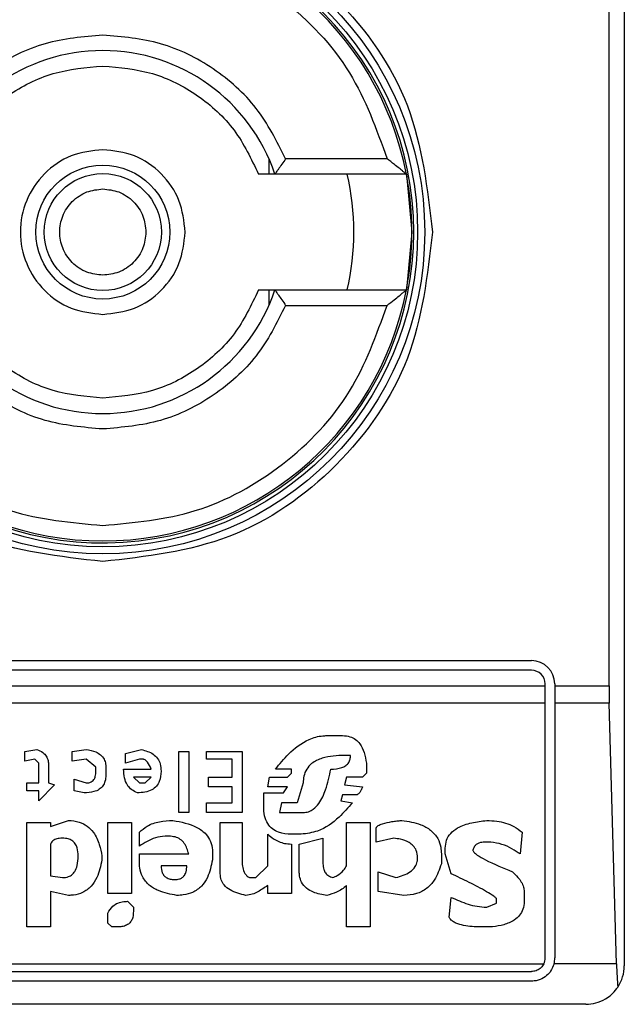
# Model space of a CAD drawing. Units: inches. Extents: x 0.4 to 10.6, y 0.4 to 8.1.
# Drawn here: x 8 to 8.1, y 4.5 to 4.6 of the extents above; entities that cross this region are included whole.
import ezdxf

# ---------------------------------------------------------------- set-up
doc = ezdxf.new("R2010")
doc.units = ezdxf.units.IN
doc.header["$MEASUREMENT"] = 0

msp = doc.modelspace()

# ---------------------------------------------------------------- linework, layer by layer
at = {"color": 7, "linetype": 'Continuous', "lineweight": 25}
for p, q in [((8.060803437247792, 4.589000900636602), (8.060803437247792, 4.539132134232402)), ((8.060286771912002, 4.54864656992794), (8.060286771912002, 4.579486464941064)), ((8.048729946434143, 4.566556499844084), (8.048729946434511, 4.566035021371499)), ((8.052743946902646, 4.566559955754713), (8.049298009197921, 4.566559955754713)), ((8.053399391082912, 4.56603502137151), (8.048932323717608, 4.56603502137151)), ((8.05339939108342, 4.56603502137151), (8.053585589478763, 4.564066517434503)), ((8.053585589478763, 4.564066517434503), (8.05339939108342, 4.562098013497494)), ((8.048729946435085, 4.562098013497489), (8.048729946434143, 4.561576535024921)), ((8.048932323717608, 4.562098013497494), (8.05339939108375, 4.562098013497494)), ((8.049298009199234, 4.561573079114293), (8.052743946902646, 4.561573079114293)), ((8.028519972680861, 4.549499588300644), (8.057653830948578, 4.549499588300644)), ((8.057653830948578, 4.549171504311142), (8.028519972680861, 4.549171504311142)), ((8.028060655096215, 4.54864656992794), (8.058113148533224, 4.54864656992794)), ((8.058113148533224, 4.54864656992794), (8.05811314853388, 4.548712186726497)), ((8.058113148532568, 4.54805419096227), (8.058113148533224, 4.54864656992794)), ((8.058441232523382, 4.548712186725841), (8.058441232522725, 4.54864656992794)), ((8.058441232522725, 4.54864656992794), (8.060286771912002, 4.54864656992794)), ((8.058441232522725, 4.54864656992794), (8.05844123252207, 4.54805419096227)), ((8.058113148532568, 4.54805419096227), (8.028060655096873, 4.54805419096227)), ((8.058113148533552, 4.53939460142466), (8.058113148532568, 4.54805419096227)), ((8.060294754959685, 4.548054190962228), (8.05844123252207, 4.54805419096227)), ((8.05844123252207, 4.54805419096227), (8.058441232523053, 4.539394601424004)), ((8.060539309885348, 4.53919592324565), (8.060294754959685, 4.548054190962228)), ((8.050698974103433, 4.546951929391836), (8.051235347397004, 4.546951929392172)), ((8.040440839608701, 4.546415556272042), (8.040843117959067, 4.546482602933578)), ((8.04044083960901, 4.546080323194871), (8.040440839608701, 4.546415556272042)), ((8.04204995856538, 4.546415556272197), (8.042519281598654, 4.546482603358988)), ((8.042049958565048, 4.546080323194871), (8.04204995856538, 4.546415556272197)), ((8.043860217619356, 4.546348509725773), (8.044396589988045, 4.546482602933962)), ((8.043860217619182, 4.54601327653284), (8.043860217619356, 4.546348509725773)), ((8.045670476675612, 4.546415556272255), (8.046005709868526, 4.546415556272255)), ((8.045670476675612, 4.544337110569004), (8.045670476675612, 4.546415556272255)), ((8.046005709868526, 4.546415556272255), (8.046005709868526, 4.544337110569004)), ((8.046609129245166, 4.546415556272255), (8.047815968924956, 4.546415556272255)), ((8.046609129245166, 4.546147369740845), (8.046609129245166, 4.546415556272255)), ((8.047815968924956, 4.546415556272255), (8.047815968924956, 4.544337110569004)), ((8.051503533580515, 4.546281465909366), (8.051302393943327, 4.54628146306426)), ((8.040776072803043, 4.546147369741002), (8.04044083960901, 4.546080323194871)), ((8.040910164968109, 4.546013276532533), (8.040776072803043, 4.546147369741002)), ((8.040910164968263, 4.545342810147678), (8.040910164968109, 4.546013276532533)), ((8.041245398159864, 4.545946229871419), (8.041245398160063, 4.545342810148274)), ((8.042519284848973, 4.546147369741028), (8.042049958565048, 4.546080323194871)), ((8.042854518041633, 4.545879183209788), (8.042519284848973, 4.546147369741028)), ((8.042854518041754, 4.545745090002026), (8.042854518041633, 4.545879183209788)), ((8.043189751234667, 4.54587918321009), (8.043189751234667, 4.545610996794021)), ((8.04432954390515, 4.546147369741272), (8.043860217619182, 4.54601327653284)), ((8.044463636997545, 4.546147369740845), (8.04432954390515, 4.546147369741272)), ((8.04748073573073, 4.546147369740845), (8.046609129245166, 4.546147369740845)), ((8.04748073573073, 4.545543950017714), (8.04748073573073, 4.546147369740845)), ((8.05203990687443, 4.54601327653284), (8.052039906874741, 4.54567804334081)), ((8.043793170611307, 4.545812136664057), (8.04473182427694, 4.54581213397776)), ((8.044128403803095, 4.545543950017634), (8.044329543905107, 4.54534281014821)), ((8.044731823179877, 4.545543950017775), (8.044128403803095, 4.545543950017634)), ((8.044530684004776, 4.54534281014795), (8.044731823179877, 4.545543950017775)), ((8.046676176254353, 4.545543950017714), (8.04748073573073, 4.545543950017714)), ((8.046676176254024, 4.545208716823546), (8.046676176254353, 4.545543950017714)), ((8.048687575410536, 4.545208716823543), (8.048754621491835, 4.545543950017724)), ((8.048754621491835, 4.545543950017724), (8.04935804179497, 4.545543950017777)), ((8.04949213488821, 4.545812136664057), (8.048955759803604, 4.545812134269342)), ((8.04935804179497, 4.545543950017777), (8.049492134887606, 4.545678043340411)), ((8.049492134887606, 4.545678043340411), (8.04949213488821, 4.545812136664057)), ((8.051369440489164, 4.545543950017738), (8.051302393943345, 4.545275763601266)), ((8.051905813781778, 4.545543950017847), (8.051369440489164, 4.545543950017738)), ((8.052039906874741, 4.54567804334081), (8.051905813781778, 4.545543950017847)), ((8.040507884766162, 4.545342810148333), (8.040910164968263, 4.545342810147678)), ((8.040507884766162, 4.545074623731667), (8.040507884766162, 4.545342810148333)), ((8.041446539188962, 4.545275763601344), (8.040910164968263, 4.544739390539947)), ((8.041245398160063, 4.545342810148274), (8.041446539188962, 4.545275763601344)), ((8.042117005572111, 4.545476903471468), (8.042519284848833, 4.545342810148377)), ((8.042117005572265, 4.545074623731667), (8.042117005572111, 4.545476903471468)), ((8.044329543905107, 4.54534281014821), (8.044530684004776, 4.54534281014795)), ((8.04748073573073, 4.545208716823546), (8.046676176254024, 4.545208716823546)), ((8.04748073573073, 4.54467234376179), (8.04748073573073, 4.545208716823546)), ((8.0493580417952, 4.545208716823436), (8.048687575410536, 4.545208716823543)), ((8.049223947777778, 4.545007576955356), (8.0493580417952, 4.545208716823436)), ((8.049894414162427, 4.545342810147549), (8.049693274987588, 4.544672343761382)), ((8.051302393943345, 4.545275763601266), (8.051905813781872, 4.545208716823911)), ((8.040910164968263, 4.545074623731667), (8.040507884766162, 4.545074623731667)), ((8.040910164968263, 4.544739390539947), (8.040910164968263, 4.545074623731667)), ((8.042452237839603, 4.545007576955107), (8.042117005572265, 4.545074623731667)), ((8.048553481392148, 4.54500757695536), (8.049223947777778, 4.545007576955356)), ((8.048553481392148, 4.54453825043904), (8.048553481392148, 4.54500757695536)), ((8.051235347396787, 4.544940530408476), (8.051168300851508, 4.544739390539563)), ((8.051704673682174, 4.544940530408917), (8.051235347396787, 4.544940530408476)), ((8.046609129245166, 4.54467234376179), (8.04748073573073, 4.54467234376179)), ((8.046609129245166, 4.544337110569004), (8.046609129245166, 4.54467234376179)), ((8.049156901695104, 4.544672343762362), (8.049089854685809, 4.544337110568159)), ((8.049693274987948, 4.544672343762587), (8.049156901693985, 4.544672343762587)), ((8.051168300851508, 4.544739390539563), (8.051570580589019, 4.544672343761796)), ((8.046005709868526, 4.544337110569004), (8.045670476675612, 4.544337110569004)), ((8.047815968924956, 4.544337110569004), (8.046609129245166, 4.544337110569004)), ((8.049089854684798, 4.544337110569673), (8.049894414163802, 4.544337110569673)), ((8.040507884766162, 4.544001877376627), (8.04131244516905, 4.544001877377283)), ((8.040507884766162, 4.54044840581164), (8.040507884766162, 4.544001877376627)), ((8.041312445169316, 4.543867784284606), (8.041915864545702, 4.544068924153604)), ((8.04131244516905, 4.544001877377283), (8.041312445169316, 4.543867784284606)), ((8.043256797316033, 4.544001877376627), (8.044061357721544, 4.544001877376627)), ((8.043256797316689, 4.541588198481192), (8.043256797316033, 4.544001877376627)), ((8.044061357721544, 4.544001877376627), (8.044061357721544, 4.541588198481596)), ((8.04707845552863, 4.544001877376627), (8.047815968924628, 4.544001877377283)), ((8.04707845552863, 4.542258664868199), (8.04707845552863, 4.544001877376627)), ((8.047815968924628, 4.544001877377283), (8.04781596892397, 4.542727991614607)), ((8.05136944048926, 4.544001877376627), (8.052173999965637, 4.544001877376627)), ((8.05136944048926, 4.542526851513827), (8.05136944048926, 4.544001877376627)), ((8.052173999965637, 4.544001877376627), (8.052173999965637, 4.540448405810984)), ((8.044329543904615, 4.543197317898989), (8.044329543904185, 4.543666644184092)), ((8.045335243481386, 4.543532551091963), (8.045201150391229, 4.543532551091973)), ((8.04868757541052, 4.542526851513827), (8.048687573103912, 4.543599599676037)), ((8.049827368081123, 4.543599597638405), (8.049492134887293, 4.54359959763816)), ((8.052375140066689, 4.543331410990868), (8.052375140066689, 4.543800737507486)), ((8.057336591065463, 4.54366664418383), (8.05726954446173, 4.542929131252092)), ((8.041312445169163, 4.543264364444472), (8.04131244516905, 4.542191618321641)), ((8.049492134887554, 4.543264364444238), (8.04949213488821, 4.541588198481596)), ((8.049760321070622, 4.543264364444259), (8.05056488101219, 4.543465504546671)), ((8.049760321070625, 4.542325711413389), (8.049760321070622, 4.543264364444259)), ((8.05056488101219, 4.543465504546671), (8.050564881011827, 4.542593898059732)), ((8.052978559906594, 4.543465504546477), (8.052375140066689, 4.543331410990868)), ((8.056263844940704, 4.543331410990868), (8.056062704956451, 4.543331410990977)), ((8.043055658142805, 4.542862084706613), (8.043055658568651, 4.542727994437255)), ((8.04432954390527, 4.542929131252049), (8.046005709868552, 4.542929131252709)), ((8.044329543904615, 4.542660944605706), (8.04432954390527, 4.542929131252049)), ((8.046810269344903, 4.542996177798964), (8.046810269797199, 4.542727994714265)), ((8.054587679092934, 4.542929131252706), (8.054587679092549, 4.542593898059173)), ((8.05472177218575, 4.542929131252138), (8.054721772185125, 4.543130271352597)), ((8.054922912285814, 4.542258664866877), (8.05472177218575, 4.542929131252138)), ((8.045938662858683, 4.542526851514483), (8.045067056372385, 4.542526854359772)), ((8.048285295208784, 4.542124571775958), (8.04868757541052, 4.542526851513827)), ((8.04131244516906, 4.542191618321701), (8.041714725372435, 4.542124571775603)), ((8.052442186613892, 4.542325711413266), (8.05304560645268, 4.542124571775673)), ((8.052442186613236, 4.541655245026767), (8.052442186613892, 4.542325711413266)), ((8.048084155107372, 4.542124571775664), (8.048285295208784, 4.542124571775958)), ((8.04868757541052, 4.541588198480939), (8.048687577933649, 4.541856386960398)), ((8.05136944048926, 4.54044840581164), (8.051369440488973, 4.541856385128461)), ((8.04131244516912, 4.541655245027002), (8.04131244516905, 4.540448405810984)), ((8.041915864545686, 4.541521151935134), (8.04131244516912, 4.541655245027002)), ((8.044061357721544, 4.541588198481596), (8.043256797316689, 4.541588198481192)), ((8.04949213488821, 4.541588198481596), (8.04868757541052, 4.541588198480939)), ((8.053313793100788, 4.541521151935013), (8.052442186613236, 4.541655245026767)), ((8.057403637726136, 4.541655245027033), (8.057403637726466, 4.541320011834656)), ((8.043927263701576, 4.541320011835031), (8.044128403802908, 4.541118872197528)), ((8.054855865508706, 4.540783639005168), (8.054922909399522, 4.541454106755694)), ((8.056129751617316, 4.54111887219727), (8.056464984809798, 4.541252965289408)), ((8.056464984809798, 4.541252965289408), (8.05646498480947, 4.541387058842597)), ((8.04325679731636, 4.540582498903519), (8.04325679731713, 4.540917732096144)), ((8.044128403802908, 4.541118872197528), (8.044128403802938, 4.540984781487269)), ((8.043390891335303, 4.540448405811226), (8.04325679731636, 4.540582498903519)), ((8.04131244516905, 4.540448405810984), (8.040507884766162, 4.54044840581164)), ((8.043592030508945, 4.540448405810984), (8.043390891335303, 4.540448405811226)), ((8.052173999965637, 4.540448405810984), (8.05136944048926, 4.54044840581164)), ((8.056330891485981, 4.540448405810984), (8.055928611632698, 4.540448405811063)), ((8.028105847548268, 4.539195923245225), (8.058067956081057, 4.539195923244988)), ((8.060539309885348, 4.53919592324565), (8.058415754974455, 4.539195923245135)), ((8.028519972680861, 4.538935283838702), (8.057653830948578, 4.538935283838702)), ((8.057653830948578, 4.538607199849201), (8.028519972680861, 4.538607199849201)), ((8.059491101289787, 4.537819798274398), (8.026682702339654, 4.537819798274398))]:
    msp.add_line(p, q, dxfattribs=at)
for radius in [0.01093704369336379, 0.01069553805784729, 0.0022756262148933, 0.001989465648785327]:
    msp.add_circle((8.04308690181472, 4.564066517434503), radius, dxfattribs=at)
for centre, radius, start, end in [((8.04308690181472, 4.564066517434502), 0.01056430446201484, 4.817058717533177e-12, 178.1352274692108), ((8.04308690181472, 4.564066517434503), 0.01049868766404189, 10.80692287586471, 169.1930771254776), ((8.04308690181472, 4.564066517434503), 0.006167979002623833, 18.61146396756121, 161.3885360324388), ((8.04308690181472, 4.564066517434503), 0.008530183727034919, 346.6576362025736, 13.34236379641133), ((8.04308690181472, 4.564066517434503), 0.01049868766404117, 349.1930771251372, 10.80692287485889), ((8.04308690181472, 4.564066517434502), 0.01056430446201378, 181.7274636873657, 4.817058717533177e-12), ((8.04308690181472, 4.564066517434503), 0.01049868766404206, 190.806922874528, 349.1930771254736), ((8.04308690181472, 4.564066517434503), 0.006167979002624116, 198.6114639675698, 341.3885360324318), ((8.057653830948578, 4.548712186725841), 0.0007874015748043917, 0, 90), ((8.057653830948578, 4.548712186725841), 0.0004593175853031539, 8.187554702222805e-08, 90), ((8.057653830948578, 4.539394601424004), 0.0004593175853024869, 334.3704518068919, 8.187554708080722e-08), ((8.057653830948578, 4.539394601424004), 0.0007874015747806999, 345.3850833759456, 0), ((8.059491101289785, 4.539132134232402), 0.001312335958006727, 326.1748765989591, 0)]:
    msp.add_arc(centre, radius, start, end, dxfattribs=at)
for centre, major_axis, ratio, start_param, end_param in [((8.060458993690602, 4.54864656992794), (0, 0.001968503937008315), 0.08748866352606828, 1.570796326794897, 1.876462477686314), ((8.060703548616205, 4.539788302211406), (0, 0.001968503937007426), 0.08748866352610775, 1.876462477813059, 2.352430108577757)]:
    msp.add_ellipse(centre, major_axis=major_axis, ratio=ratio, start_param=start_param, end_param=end_param, dxfattribs=at)
for points, knots in [([(8.031888389835716, 4.564066517434503), (8.03205671821548, 4.565532187804035), (8.03239337431707, 4.568463522814292), (8.034982967571016, 4.572191126903589), (8.038684495075602, 4.574681868207835), (8.043086684454863, 4.575556566569166), (8.047488915269655, 4.574682040332159), (8.051190540112621, 4.57219142732476), (8.05378034454614, 4.56846379388662), (8.054117051944171, 4.565532323551516), (8.05428541379241, 4.564066517434503)], [0, 0, 0, 0, 0.1249988341224391, 0.2499971796670487, 0.3749953604245775, 0.4999939390990705, 0.6249928779523043, 0.7499915039084719, 0.8749897010765691, 1, 1, 1, 1]), ([(8.03342985672548, 4.566559955754713), (8.033792534820423, 4.567567069736904), (8.034538514612981, 4.569638566995748), (8.036874199338326, 4.572087081843048), (8.039828884826342, 4.573736470141958), (8.04202109837079, 4.573940887655483), (8.04308690181472, 4.574040270715342)], [0, 0, 0, 0, 0.2430884177837243, 0.4999999999999981, 0.7569115822162807, 1, 1, 1, 1]), ([(8.04308690181472, 4.574040270715342), (8.044152705258599, 4.573940887655487), (8.046344918802903, 4.573736470141977), (8.04929960429066, 4.572087081843069), (8.05163528901562, 4.569638566995712), (8.052381268807853, 4.567567069736906), (8.052743946902646, 4.566559955754713)], [0, 0, 0, 0, 0.2430884177883281, 0.5000000000000095, 0.7569115822116831, 1, 1, 1, 1]), ([(8.04308690181472, 4.570759430820329), (8.04242316876093, 4.570702310573815), (8.041095745752296, 4.570588073789842), (8.039289023419645, 4.569683522947088), (8.037776564902368, 4.568343848434263), (8.037176051716855, 4.567154587564025), (8.036875794430205, 4.566559955754713)], [0, 0, 0, 0, 0.2500130533584257, 0.5000098723299957, 0.7500043584255751, 1, 1, 1, 1]), ([(8.049298009197921, 4.566559955754713), (8.048997727795564, 4.567154628244557), (8.048397184490499, 4.568343934607452), (8.046884657352651, 4.56968360601197), (8.04507795770296, 4.570588092019384), (8.043750588132903, 4.570702317798725), (8.04308690181472, 4.570759430820329)], [0, 0, 0, 0, 0.2500130537782723, 0.5000098722293201, 0.7500043586098786, 0.9999999999999999, 0.9999999999999999, 0.9999999999999999, 0.9999999999999999]), ([(8.03779833444464, 4.56603502137151), (8.03804482168291, 4.566553148163157), (8.038537798933573, 4.567589407577784), (8.039822987869863, 4.568764080860891), (8.041372197638603, 4.569558771291561), (8.042515332754956, 4.569659298378437), (8.04308690181472, 4.569709562053925)], [0, 0, 0, 0, 0.2499984341830299, 0.4999996820099263, 0.7499991842199193, 1, 1, 1, 1]), ([(8.04308690181472, 4.569709562053925), (8.04365846553991, 4.569659300224962), (8.044801599412752, 4.56955877600226), (8.0463508053594, 4.568764088085571), (8.047635997984862, 4.567589412103528), (8.048128978353486, 4.566553152522193), (8.0483754691848, 4.56603502137151)], [0, 0, 0, 0, 0.2499984388349006, 0.4999996868161832, 0.7499991871938555, 1, 1, 1, 1]), ([(8.04308690181472, 4.566866622952875), (8.042720421791246, 4.566824533696917), (8.041987463177678, 4.566740355349622), (8.04105540326877, 4.566092846812076), (8.040432611626237, 4.565167307240314), (8.040213899577376, 4.564066572225695), (8.040432568243187, 4.562965826864585), (8.041055327400368, 4.56204026281814), (8.041987394661621, 4.561392700920731), (8.042720387494645, 4.561308509621927), (8.04308690181472, 4.561266411916129)], [0, 0, 0, 0, 0.1249988112244205, 0.2499971335530056, 0.3749953101169901, 0.4999938961703415, 0.6249928253587506, 0.7499914228433102, 0.8749896048899272, 1, 1, 1, 1]), ([(8.045887007333093, 4.564066517434503), (8.045844917286777, 4.564433434777922), (8.04576073735878, 4.56516726802959), (8.045113217236041, 4.566092824755092), (8.044187659472014, 4.566740349800441), (8.043453822914373, 4.566824531686337), (8.04308690181472, 4.566866622952875)], [0, 0, 0, 0, 0.249999918167957, 0.4999988584768454, 0.7499975072581752, 0.9999999999999999, 0.9999999999999999, 0.9999999999999999, 0.9999999999999999]), ([(8.049298009197921, 4.566559955754713), (8.04925516284956, 4.566496888837372), (8.049169394402226, 4.566370643502935), (8.049067145235579, 4.566225014594434), (8.048999961995575, 4.566129294638804), (8.048961481305017, 4.566074693943245), (8.048937013684315, 4.566041138831697), (8.04893385720625, 4.566037021610811), (8.048932323717608, 4.56603502137151)], [0, 0, 0, 0, 0.2496343758151726, 0.4997100950973272, 0.6383980904991383, 0.7668681514079605, 0.88673925965011, 0.9999999999999999, 0.9999999999999999, 0.9999999999999999, 0.9999999999999999]), ([(8.053399391082436, 4.56603502137151), (8.053396271455647, 4.566037470295559), (8.053389724190236, 4.566042609934625), (8.053339746353164, 4.566083201151371), (8.053262485178461, 4.566147077115687), (8.053145513875, 4.566243160283715), (8.052969753668103, 4.566381887539502), (8.052827054581005, 4.566494418143712), (8.052743946902646, 4.566559955754713)], [0, 0, 0, 0, 0.1042635701719167, 0.2188214528753452, 0.349036783510172, 0.4985975693250271, 0.7079841729581922, 1, 1, 1, 1]), ([(8.04893232371778, 4.56603502137151), (8.04892716437424, 4.56603502137151), (8.048920986202427, 4.566035021371511), (8.048870972858657, 4.566035021371509), (8.048782287033465, 4.566035021371511), (8.048596717339509, 4.566035021371509), (8.04845011919077, 4.566035021371509), (8.0483754691848, 4.56603502137151)], [0, 0, 0, 0, 0.19909154208536, 0.238406639037191, 0.4829008923913762, 0.736685273287654, 1, 1, 1, 1]), ([(8.04308690181472, 4.562601531089358), (8.042902688902611, 4.562621209078693), (8.042618129568162, 4.56265160627227), (8.042276635453177, 4.562834063434701), (8.042043793786723, 4.563023483433599), (8.041853359859171, 4.563256524870066), (8.041676795985271, 4.563597944012078), (8.041586358343674, 4.564066518576201), (8.041676841761745, 4.564535323372136), (8.041853490013803, 4.564876716736235), (8.042044124458759, 4.565109881558553), (8.042276842218694, 4.565299100317997), (8.0426183623774, 4.565481460718052), (8.042902687639023, 4.565511828506646), (8.04308690181472, 4.565531503779646)], [0, 0, 0, 0, 0.1197214753594186, 0.1849374343956079, 0.2500000690412676, 0.315215958955406, 0.3802785246407185, 0.5000000000001747, 0.619721475359631, 0.6849374344019625, 0.7500000690412054, 0.8152159589534992, 0.8802785246405932, 1, 1, 1, 1]), ([(8.04308690181472, 4.565531503779646), (8.043271128027577, 4.565511825789885), (8.043555707908101, 4.56548142859565), (8.043897101085694, 4.56529897143646), (8.044130265947, 4.565109551427185), (8.044319484696068, 4.564876510029735), (8.044501845099354, 4.564535090701603), (8.04453221288729, 4.564250744910948), (8.044551888159864, 4.564066517434503)], [0, 0, 0, 0, 0.2394429507193583, 0.3698748687896649, 0.5000001380822371, 0.6304319179078133, 0.7605570492805673, 1, 1, 1, 1]), ([(8.04308690181472, 4.552868005456812), (8.041619482546341, 4.553036336976264), (8.038684649744646, 4.553372999357285), (8.03498305409123, 4.555962638666305), (8.032393396104398, 4.559664238426032), (8.032056726109436, 4.562599083681463), (8.031888389835716, 4.564066517434503)], [0, 0, 0, 0, 0.2499999499243951, 0.4999989227831634, 0.7499975660024737, 1, 1, 1, 1]), ([(8.044551888159864, 4.564066517434503), (8.0445322101701, 4.563882291221645), (8.044501812975867, 4.563597711341131), (8.044319355816684, 4.563256318163533), (8.044129935807408, 4.563023153302229), (8.043896894409956, 4.562833934553153), (8.04355547508182, 4.56265157414987), (8.043271129291165, 4.562621206361934), (8.04308690181472, 4.562601531089358)], [0, 0, 0, 0, 0.2394429507193287, 0.3698748687776484, 0.5000001380823237, 0.6304319179058385, 0.7605570492806593, 0.9999999999999999, 0.9999999999999999, 0.9999999999999999, 0.9999999999999999]), ([(8.04308690181472, 4.561266411916129), (8.043453819158124, 4.561308501962072), (8.044187652410015, 4.561392681889356), (8.045113209134994, 4.562040202013198), (8.045760734180675, 4.56296575977707), (8.04584491606656, 4.563699596334809), (8.045887007333093, 4.564066517434503)], [0, 0, 0, 0, 0.2499999180770985, 0.4999988584691019, 0.7499975072600633, 1, 1, 1, 1]), ([(8.05428541379241, 4.564066517434503), (8.05411708227292, 4.562599098166111), (8.053780419891838, 4.559664265364501), (8.051190780583003, 4.555962669711226), (8.047489180823503, 4.553373011723921), (8.044554335567872, 4.553036341730008), (8.04308690181472, 4.552868005456812)], [0, 0, 0, 0, 0.24999994993088, 0.4999989227771083, 0.749997565997167, 1, 1, 1, 1]), ([(8.04308690181472, 4.55842347281508), (8.042515338089457, 4.558473734644045), (8.041372204216511, 4.558574258866748), (8.039822998269663, 4.559368946783827), (8.038537805643875, 4.560543622765569), (8.03804482527562, 4.561579882347054), (8.03779833444464, 4.562098013497494)], [0, 0, 0, 0, 0.2499984388594418, 0.499999686845488, 0.749999187361491, 1, 1, 1, 1]), ([(8.0483754691848, 4.562098013497494), (8.048128981946526, 4.561579886705839), (8.047636004695857, 4.560543627291207), (8.046350815759558, 4.559368954008102), (8.044801605990823, 4.558574263577443), (8.04365847087448, 4.558473736490567), (8.04308690181472, 4.55842347281508)], [0, 0, 0, 0, 0.2499984341870246, 0.4999996820133422, 0.749999184221423, 1, 1, 1, 1]), ([(8.04837546918478, 4.562098013497494), (8.048450118907224, 4.562098013497495), (8.04859671649837, 4.562098013497495), (8.04878229020913, 4.562098013497494), (8.048897321100142, 4.562098013497494), (8.048930673865966, 4.562098013497494), (8.048932090155047, 4.562098013497494), (8.04893232371778, 4.562098013497494)], [0, 0, 0, 0, 0.2633129608928522, 0.5170956370826453, 0.7615882488989912, 0.9606830968982351, 0.9999999999999999, 0.9999999999999999, 0.9999999999999999, 0.9999999999999999]), ([(8.048932323718919, 4.562098013497494), (8.04893385734468, 4.562096013708863), (8.048937014233509, 4.562091897248026), (8.04896148234277, 4.562058346285533), (8.048999963662435, 4.562003746734833), (8.04906714065186, 4.561908022109668), (8.04916939524672, 4.561762391601379), (8.049255163132674, 4.561636146108687), (8.049298009199234, 4.561573079114293)], [0, 0, 0, 0, 0.1132479289285408, 0.2331149686131148, 0.3615893088870006, 0.5002892824430798, 0.7503653211620321, 1, 1, 1, 1]), ([(8.052743946902646, 4.561573079114293), (8.052826503850222, 4.561638159948851), (8.052968168173772, 4.561749835981874), (8.053143426650488, 4.561888209198361), (8.053260808389227, 4.561984756016819), (8.053338979171434, 4.562049351458415), (8.053389581350672, 4.562090352875577), (8.053396227757009, 4.562095543190712), (8.05339939108375, 4.562098013497495)], [0, 0, 0, 0, 0.2900673940295021, 0.4977437074142782, 0.6487453863842131, 0.7800297034657919, 0.8953061420803271, 1, 1, 1, 1]), ([(8.03342985672548, 4.561573079114293), (8.033792534820423, 4.560565965132102), (8.03453851461298, 4.558494467873257), (8.036874199338326, 4.556045953025957), (8.039828884826342, 4.554396564727046), (8.04202109837079, 4.554192147213523), (8.04308690181472, 4.554092764153663)], [0, 0, 0, 0, 0.2430884177837234, 0.4999999999999962, 0.756911582216278, 0.9999999999999999, 0.9999999999999999, 0.9999999999999999, 0.9999999999999999]), ([(8.04308690181472, 4.557373604048676), (8.04242321549644, 4.557430717070245), (8.04109584592639, 4.557544942849496), (8.039289146276708, 4.558449428857063), (8.037776619139064, 4.55978910026182), (8.037176075833074, 4.560978406624474), (8.036875794430205, 4.561573079114293)], [0, 0, 0, 0, 0.2499956414023351, 0.4999901277188885, 0.7499869461562285, 1, 1, 1, 1]), ([(8.049298009199234, 4.561573079114293), (8.048997751912673, 4.560978447304897), (8.04839723872739, 4.559789186434601), (8.046884780209874, 4.558449511922087), (8.045078057877337, 4.557544961079177), (8.043750634868584, 4.557430724295195), (8.04308690181472, 4.557373604048676)], [0, 0, 0, 0, 0.2499956415801785, 0.4999901276345067, 0.7499869466182025, 1, 1, 1, 1]), ([(8.04308690181472, 4.554092764153662), (8.044152705258599, 4.554192147213517), (8.046344918802903, 4.554396564727028), (8.049299604290661, 4.556045953025936), (8.05163528901562, 4.558494467873293), (8.052381268807853, 4.560565965132101), (8.052743946902646, 4.561573079114293)], [0, 0, 0, 0, 0.2430884177883301, 0.4999999999999996, 0.7569115822116802, 0.9999999999999999, 0.9999999999999999, 0.9999999999999999, 0.9999999999999999]), ([(8.048955759803604, 4.545812134269342), (8.049095462414874, 4.545986839047883), (8.049412160367197, 4.546382884942248), (8.049958456579244, 4.546801723236364), (8.050446189072142, 4.546944335294144), (8.05065308508219, 4.546950550806608), (8.050698974103433, 4.546951929391836)], [0, 0, 0, 0, 0.3159938813047731, 0.7163403335636681, 0.9370849903991433, 1, 1, 1, 1]), ([(8.051235347397004, 4.546951929392172), (8.051319932551445, 4.546945977364467), (8.051476061561171, 4.546934990989875), (8.05168027044261, 4.546829507009086), (8.051854478962282, 4.546647733638308), (8.05198360869354, 4.546367246304569), (8.052020251626299, 4.546136857145648), (8.05203990687443, 4.54601327653284)], [0, 0, 0, 0, 0.1787259707796106, 0.3298960558029059, 0.4808024195404775, 0.7215027153977174, 1, 1, 1, 1]), ([(8.040843117959067, 4.546482602933578), (8.040915979702245, 4.546452024657357), (8.041041143947497, 4.546399496311241), (8.041171276538618, 4.546259293827967), (8.0412363538595, 4.546107176911535), (8.041242394968771, 4.545999672907281), (8.041245398161275, 4.545946229871419)], [0, 0, 0, 0, 0.3178620857724224, 0.5460337115776622, 0.7743215538772624, 1, 1, 1, 1]), ([(8.042519281598654, 4.546482603358988), (8.042631887854208, 4.546462251316374), (8.042809092477718, 4.546430224001094), (8.043020927181763, 4.546305020534189), (8.043137695090222, 4.546158792697796), (8.04318445096959, 4.546008013197093), (8.043188222871116, 4.54591633211751), (8.043189751234667, 4.54587918321009)], [0, 0, 0, 0, 0.3335115074630112, 0.5248356836501238, 0.7178068078608523, 0.8856561373739468, 1, 1, 1, 1]), ([(8.044396589988045, 4.546482602933962), (8.044537010634176, 4.546442251367393), (8.044747398948086, 4.546381793747463), (8.044954991492945, 4.546183032390917), (8.04505299677219, 4.545979452827183), (8.04506209059896, 4.545827865664172), (8.045067056372531, 4.545745090002521)], [0, 0, 0, 0, 0.3849616726000899, 0.5767772720781158, 0.7688950658231327, 1, 1, 1, 1]), ([(8.051302393943327, 4.54628146306426), (8.05104370130901, 4.546271152982753), (8.050648031771269, 4.546255383746821), (8.050204616814744, 4.546046725644914), (8.04999928360231, 4.545816479648364), (8.049907030328347, 4.54558223616956), (8.049898515024807, 4.545420635151818), (8.049894414162427, 4.545342810147549)], [0, 0, 0, 0, 0.3949859938645788, 0.6041297852113865, 0.739352836984083, 0.8744756260935284, 1, 1, 1, 1]), ([(8.050833067658127, 4.545812136663971), (8.05096146082451, 4.545818020187043), (8.051139894362645, 4.5458261967736), (8.051344344340249, 4.545925639482665), (8.051444064108955, 4.546028071308864), (8.051496365309195, 4.5461536351728), (8.05150113239111, 4.546238645849038), (8.051503533580515, 4.546281465909366)], [0, 0, 0, 0, 0.4023447028029498, 0.5591558405559539, 0.7173290072486977, 0.8576180134291513, 1, 1, 1, 1]), ([(8.04473182427694, 4.54581213397776), (8.044695322347453, 4.545895011391153), (8.044647883442211, 4.546002721142822), (8.044553416520888, 4.546104133925396), (8.044504016334132, 4.546137048600605), (8.044473932841875, 4.546144738076677), (8.044463636997545, 4.546147369740845)], [0, 0, 0, 0, 0.6125024015244078, 0.7960248620922242, 0.930191074583334, 1, 1, 1, 1]), ([(8.043189751234667, 4.545610996794021), (8.043185348927057, 4.545537564806158), (8.04317765649297, 4.545409252389899), (8.043096750106592, 4.545239341675858), (8.042964827669051, 4.545114330677542), (8.042744059182299, 4.545021102978562), (8.042564144573278, 4.545012763872179), (8.042452237839603, 4.545007576955107)], [0, 0, 0, 0, 0.2069438703736466, 0.361606281005016, 0.5170101738325644, 0.6995807392234511, 1, 1, 1, 1]), ([(8.042519284848833, 4.545342810148377), (8.042561840215791, 4.545345389430961), (8.042634486024122, 4.545349792496466), (8.042727702153627, 4.545394979621461), (8.042795650311868, 4.545465575862895), (8.042847158193522, 4.5455851803422), (8.042851697175951, 4.545683800193242), (8.042854518041754, 4.545745090002026)], [0, 0, 0, 0, 0.2061201003638456, 0.3518654020453374, 0.4979908797023194, 0.6880136943458107, 1, 1, 1, 1]), ([(8.04426249689482, 4.545007576955483), (8.044194535751629, 4.545037843127477), (8.044058373244363, 4.545098482452693), (8.043901144692134, 4.545280231195562), (8.043806578382718, 4.545525901296625), (8.043797828767733, 4.545712692164673), (8.043793170611307, 4.545812136664057)], [0, 0, 0, 0, 0.2158225399557153, 0.432407943499253, 0.6978229797716098, 1, 1, 1, 1]), ([(8.045067056372464, 4.54574509000252), (8.045058823483034, 4.545625708373255), (8.04504616345955, 4.545442130755299), (8.044914606355292, 4.545224987046415), (8.044744466859704, 4.545092434847215), (8.044517273416979, 4.545017975061738), (8.044348519971724, 4.545011087785626), (8.04426249689482, 4.545007576955483)], [0, 0, 0, 0, 0.2905530631280406, 0.4467943648223997, 0.6035749290011411, 0.797919951694132, 1, 1, 1, 1]), ([(8.049894414163802, 4.544337110569673), (8.049956336308997, 4.54434279645707), (8.050080127166279, 4.54435416332547), (8.050270423184514, 4.544461680916523), (8.050491797006087, 4.544706136171321), (8.050699932734691, 4.545173344086752), (8.050784130807298, 4.545577333531511), (8.050833067658127, 4.545812136663971)], [0, 0, 0, 0, 0.09510799598227425, 0.1901339225209435, 0.3327462194746111, 0.6121847245146821, 1, 1, 1, 1]), ([(8.051905813781872, 4.545208716823911), (8.051891552197063, 4.545173150342666), (8.05186547897911, 4.545108127231292), (8.051820603899793, 4.545026445215823), (8.051779090722214, 4.54497442188365), (8.051743749621375, 4.544949327162199), (8.051720957184648, 4.544941269185506), (8.05170827754834, 4.544940693915016), (8.051704673682174, 4.544940530408917)], [0, 0, 0, 0, 0.3317476947658379, 0.6065055228663205, 0.8027729039405471, 0.8946442984975669, 0.9700553045309951, 1, 1, 1, 1]), ([(8.049492134887293, 4.54359959763816), (8.04934427614423, 4.543608779021646), (8.049114218993541, 4.543623064567977), (8.048838570495514, 4.54377104594699), (8.048666900507802, 4.543966866612501), (8.048567525604039, 4.544233877602104), (8.048558298762941, 4.544433846088949), (8.048553481392148, 4.54453825043904)], [0, 0, 0, 0, 0.2819206376863929, 0.438647436627935, 0.5959452254624401, 0.7890413794558648, 0.9999999999999999, 0.9999999999999999, 0.9999999999999999, 0.9999999999999999]), ([(8.051570580589019, 4.544672343761796), (8.051424009068114, 4.54450506451542), (8.051090161715058, 4.544124050978274), (8.05050180796598, 4.543686711993572), (8.050017516597462, 4.543624158263834), (8.049827368081123, 4.543599597638405)], [0, 0, 0, 0, 0.3221977159345144, 0.7338728148739636, 1, 1, 1, 1]), ([(8.041915864545702, 4.544068924153604), (8.04204050332221, 4.544060165914778), (8.042268837751998, 4.54404412108889), (8.042566528139758, 4.543890145255302), (8.042816010005625, 4.543628383925935), (8.042978996283871, 4.5432707882121), (8.04303146141698, 4.542991083491705), (8.043055658142805, 4.542862084706613)], [0, 0, 0, 0, 0.1972276840398923, 0.361315090175184, 0.5251673593942789, 0.7810089380171225, 0.9999999999999999, 0.9999999999999999, 0.9999999999999999, 0.9999999999999999]), ([(8.044329543904185, 4.543666644184092), (8.044413678151669, 4.543741690543731), (8.044607842285474, 4.543914881745303), (8.045014849737942, 4.544047887187109), (8.04531678164732, 4.544061863196664), (8.045469333361723, 4.544068924604062)], [0, 0, 0, 0, 0.2744730498697579, 0.6334260253753384, 1, 1, 1, 1]), ([(8.045469333361723, 4.544068924604062), (8.045751181931927, 4.544016448897561), (8.046165646761217, 4.543939282159688), (8.046588694088872, 4.543634770909531), (8.046762020918813, 4.543357076439425), (8.04680734668443, 4.54314185277368), (8.046809760108978, 4.543021559788701), (8.04681026934497, 4.542996177798745)], [0, 0, 0, 0, 0.4405930216373085, 0.6479022099276506, 0.803374201191945, 0.9585116783709479, 1, 1, 1, 1]), ([(8.052375140066689, 4.543800737507486), (8.052376303398459, 4.543810870907731), (8.052378624395343, 4.543831088347833), (8.052399897533007, 4.543864236785178), (8.052463146951048, 4.543916692070645), (8.052637654933894, 4.543981543911993), (8.052827363196794, 4.544017031354032), (8.052993690120804, 4.544040784434349), (8.053063817872086, 4.544049535930741), (8.053148135004704, 4.544059233637801), (8.053204481426675, 4.544064771186108), (8.05324674283386, 4.544068924503667)], [0, 0, 0, 0, 0.0332090887702876, 0.06625641411546489, 0.1249279356850561, 0.2937083416878485, 0.6442832900402286, 0.7331535194093939, 0.8220222343796894, 0.8665116513292981, 1, 1, 1, 1]), ([(8.05324674283386, 4.544068924503667), (8.053467994756618, 4.544034715814416), (8.053815108673836, 4.543981047073457), (8.05423760299127, 4.543753714421563), (8.054475488681847, 4.543480720662574), (8.05457588168333, 4.543187226508482), (8.054584146809175, 4.543006408020323), (8.054587679092934, 4.542929131252706)], [0, 0, 0, 0, 0.3338254151432041, 0.5237262848278027, 0.7154862801929953, 0.87840678885552, 1, 1, 1, 1]), ([(8.054721772185125, 4.543130271352597), (8.054729078008807, 4.543220376898986), (8.054743743744872, 4.543401255088686), (8.054897240142529, 4.543647422157974), (8.055192285294236, 4.543864703496205), (8.055619556872388, 4.544005838817104), (8.055959712700487, 4.544047898922777), (8.056129751617869, 4.544068924153694)], [0, 0, 0, 0, 0.148227107772857, 0.2975516157783697, 0.4578500754297358, 0.7289871916974316, 1, 1, 1, 1]), ([(8.056129751617869, 4.544068924153694), (8.05624391817618, 4.544064485613674), (8.056562273842655, 4.544052108658573), (8.056992000364982, 4.54392414125488), (8.057245032924094, 4.543735061448721), (8.057336591065463, 4.54366664418383)], [0, 0, 0, 0, 0.2629756299955273, 0.7333126547094071, 0.9999999999999999, 0.9999999999999999, 0.9999999999999999, 0.9999999999999999]), ([(8.045201150391229, 4.543532551091973), (8.045089959988346, 4.543520275355227), (8.044876640459584, 4.543496724272489), (8.044588801469917, 4.543359677980551), (8.044416599957431, 4.543251836762573), (8.044329543904615, 4.543197317898989)], [0, 0, 0, 0, 0.3499410883632416, 0.6713643095923939, 1, 1, 1, 1]), ([(8.046005709868552, 4.542929131252709), (8.04596766005543, 4.543056034977623), (8.045911331240095, 4.543243902825044), (8.045724050976194, 4.543432446182074), (8.045540354791434, 4.543519723380296), (8.04540487639139, 4.543528196232683), (8.045335243481386, 4.543532551091963)], [0, 0, 0, 0, 0.4044264081629188, 0.5987114940353642, 0.7937465572933285, 0.9999999999999999, 0.9999999999999999, 0.9999999999999999, 0.9999999999999999]), ([(8.048687573103912, 4.543599599676037), (8.048751812474562, 4.543547406716162), (8.048920692607389, 4.543410195627273), (8.049200501631827, 4.543283615332966), (8.04941519008672, 4.543269443617377), (8.049492134887554, 4.543264364444238)], [0, 0, 0, 0, 0.282577830047639, 0.742874361785725, 1, 1, 1, 1]), ([(8.041714733901793, 4.543465504546093), (8.041677814408729, 4.543464502368081), (8.04159056053543, 4.543462133865536), (8.04147451967196, 4.543436723589582), (8.041380131731836, 4.543381206121028), (8.041332118346354, 4.543322042215333), (8.041317685200871, 4.543279727156112), (8.041312445169163, 4.543264364444472)], [0, 0, 0, 0, 0.2263098579647396, 0.5348505636018267, 0.7150271480206708, 0.896539061248749, 1, 1, 1, 1]), ([(8.04225109773865, 4.542862079015656), (8.0422464784879, 4.542953730923586), (8.042239252676, 4.543097100375279), (8.042158185130171, 4.543279077120459), (8.042048369060824, 4.543388160012784), (8.04189371636115, 4.54345550684009), (8.041780910377154, 4.543461808022157), (8.041714733901793, 4.543465504546093)], [0, 0, 0, 0, 0.3022334169543937, 0.4727783660009063, 0.6449796887309419, 0.7917309698539384, 0.9999999999999999, 0.9999999999999999, 0.9999999999999999, 0.9999999999999999]), ([(8.053783119384274, 4.54279503816017), (8.053775421185039, 4.542882791794825), (8.053762384681445, 4.543031398051785), (8.05364284011962, 4.543211236379175), (8.053461278737391, 4.543349622642403), (8.053229737177896, 4.543430737661708), (8.05305278550749, 4.543455230555921), (8.052978559906594, 4.543465504546477)], [0, 0, 0, 0, 0.2297357401483127, 0.3890456340410964, 0.5479637809658584, 0.8103851751824296, 1, 1, 1, 1]), ([(8.056062704956451, 4.543331410990977), (8.05599497407649, 4.543327196396481), (8.05589074317582, 4.543320710566377), (8.055768156874317, 4.543252459217339), (8.055695020721924, 4.543168678807765), (8.05567229408661, 4.543099403183984), (8.055660425217608, 4.543063224343936)], [0, 0, 0, 0, 0.374478511907617, 0.5762841498609905, 0.7787165653413352, 1, 1, 1, 1]), ([(8.05726954446173, 4.542929131252092), (8.057175488995373, 4.54298852825951), (8.05697798168243, 4.543113256186406), (8.056648065489503, 4.543278547196267), (8.056394003640568, 4.543313502831618), (8.056263844940704, 4.543331410990868)], [0, 0, 0, 0, 0.3071879211128117, 0.6450646965812655, 0.9999999999999999, 0.9999999999999999, 0.9999999999999999, 0.9999999999999999]), ([(8.041714725372435, 4.542124571775603), (8.04178655355104, 4.54213005427606), (8.041906259787574, 4.542139191212415), (8.042050779662091, 4.542225006555785), (8.04215747882755, 4.542352070880041), (8.042239329276502, 4.542569241394063), (8.042246636408217, 4.5427510666024), (8.042251097738596, 4.542862079015656)], [0, 0, 0, 0, 0.1996012053242919, 0.3326481272617992, 0.4655001270231454, 0.6736639472236555, 0.9999999999999999, 0.9999999999999999, 0.9999999999999999, 0.9999999999999999]), ([(8.055660425217608, 4.543063224343936), (8.05566188820732, 4.543053469123886), (8.055665642840534, 4.543028433217678), (8.055711920138844, 4.54296433887936), (8.05584988140239, 4.542858240374406), (8.056282025962973, 4.542620277485139), (8.056690969574488, 4.542452815272513), (8.057001357872524, 4.54232571141345)], [0, 0, 0, 0, 0.01952611502047879, 0.05011204070642512, 0.1515288291475552, 0.3560101802844908, 1, 1, 1, 1]), ([(8.043055658568651, 4.542727994437255), (8.043013883099452, 4.542522504343816), (8.042948729382891, 4.542202018576443), (8.042704754539402, 4.541818137136241), (8.042422431815814, 4.541607366142309), (8.042140538667795, 4.541529118486294), (8.041975961669248, 4.541523282873958), (8.041915864545686, 4.541521151935134)], [0, 0, 0, 0, 0.3471112735119173, 0.5413605152119622, 0.7375279066386146, 0.9041553925173086, 1, 1, 1, 1]), ([(8.04560342966513, 4.541521151935357), (8.045389328392769, 4.541559548723245), (8.045052365814026, 4.541619979380755), (8.044649669272882, 4.541857983807128), (8.044427497386136, 4.542135770610471), (8.044339392225188, 4.542420390600268), (8.044332347325833, 4.542592468544433), (8.044329543904615, 4.542660944605706)], [0, 0, 0, 0, 0.3346437211394351, 0.5266779127092674, 0.720363504878968, 0.8887224863889072, 1, 1, 1, 1]), ([(8.045067056372385, 4.542526854359772), (8.04507252105582, 4.542446227320017), (8.045080706908486, 4.542325451601469), (8.045166538994584, 4.542184981856201), (8.045271168111222, 4.54210423732119), (8.045400900964113, 4.542063026917936), (8.04549308075836, 4.542059283674092), (8.04553638358506, 4.542057525229731)], [0, 0, 0, 0, 0.3222014196787228, 0.4826433923059963, 0.6437993971426789, 0.8326694792247291, 1, 1, 1, 1]), ([(8.04553638358506, 4.542057525229731), (8.045588217829234, 4.542060773672472), (8.045676560257762, 4.542066310076546), (8.045789385211807, 4.542122065710674), (8.045870953183176, 4.542207906553256), (8.045929957562782, 4.54234670200227), (8.045935395073533, 4.542459227173217), (8.045938662858683, 4.542526851514483)], [0, 0, 0, 0, 0.2130230691811882, 0.3630606670130799, 0.513465217049029, 0.7076068054587478, 1, 1, 1, 1]), ([(8.046810269797199, 4.542727994714265), (8.046769068989429, 4.54252403385847), (8.046704307562814, 4.542203438299537), (8.046451565170553, 4.541822427121025), (8.046158759264367, 4.541613649665572), (8.04585886526122, 4.541530537636557), (8.045676586296285, 4.541523839995641), (8.04560342966513, 4.541521151935357)], [0, 0, 0, 0, 0.3341183436917702, 0.5251834070219503, 0.717816677382126, 0.8867473201943084, 1, 1, 1, 1]), ([(8.04781596892397, 4.542727991614607), (8.047818153243382, 4.542657998170257), (8.047822533633893, 4.542517634715188), (8.047867052140509, 4.542340280559364), (8.047946420187905, 4.542210409169287), (8.048021610578713, 4.542149501382342), (8.048071964457641, 4.542129430843426), (8.048084155107372, 4.542124571775664)], [0, 0, 0, 0, 0.3024997180159083, 0.6066268915918023, 0.7753281787700803, 0.9456070607647773, 1, 1, 1, 1]), ([(8.050564881011827, 4.542593898059732), (8.05056891580406, 4.542530448776751), (8.050575880312934, 4.5424209281202), (8.05064825451079, 4.542278923370232), (8.050757156163002, 4.542177799983572), (8.050851230671068, 4.54214277280092), (8.050900114205046, 4.54212457177592)], [0, 0, 0, 0, 0.3083385955768611, 0.5322273765858788, 0.7569333138229343, 1, 1, 1, 1]), ([(8.050900114205046, 4.54212457177592), (8.050950761423854, 4.542146573688166), (8.051090141313855, 4.542207122404974), (8.051254987249951, 4.542347314328615), (8.051337536443608, 4.542476805201569), (8.05136944048926, 4.542526851513827)], [0, 0, 0, 0, 0.2593605402600722, 0.7137537740958299, 1, 1, 1, 1]), ([(8.05304560645268, 4.542124571775673), (8.05321418889184, 4.542174458360537), (8.053465638224573, 4.542248866754074), (8.053699922109601, 4.542473285218913), (8.053774797177589, 4.542648801901715), (8.053780695254616, 4.54275244180748), (8.053783119384274, 4.54279503816017)], [0, 0, 0, 0, 0.4723156601765011, 0.7044829709528712, 0.8785414990260243, 1, 1, 1, 1]), ([(8.054587679092549, 4.542593898059173), (8.05452191341004, 4.542401927915298), (8.054415118434783, 4.542090193193119), (8.05410034506334, 4.541743622220533), (8.053735207281896, 4.541550309799175), (8.053458308157042, 4.541531151006161), (8.053313793100788, 4.541521151935013)], [0, 0, 0, 0, 0.3405900946006773, 0.5530743290279221, 0.7667472278365919, 1, 1, 1, 1]), ([(8.047950065224454, 4.541521151331543), (8.047761362597765, 4.541566074625154), (8.047485113163168, 4.541631839658096), (8.047212516900913, 4.541851199312622), (8.047096040620941, 4.542049545213736), (8.047084467355528, 4.542187172996479), (8.04707845552863, 4.542258664868199)], [0, 0, 0, 0, 0.4518063066776778, 0.6614175910280774, 0.8241206123725849, 0.9999999999999999, 0.9999999999999999, 0.9999999999999999, 0.9999999999999999]), ([(8.05069897410342, 4.541521151935143), (8.050542226298727, 4.541547555291102), (8.050296478946995, 4.541588950159862), (8.049999389917296, 4.541754560095471), (8.049833782998554, 4.54195045247417), (8.049767666823204, 4.542154031280714), (8.049762423208074, 4.542276581629571), (8.049760321070625, 4.542325711413389)], [0, 0, 0, 0, 0.3384208052619715, 0.530572130358475, 0.7245953523713863, 0.889591739831688, 1, 1, 1, 1]), ([(8.056464984809987, 4.541387058842598), (8.056464378303128, 4.541391086829068), (8.056462404975338, 4.541404192266368), (8.056433009171691, 4.541443711804847), (8.05632396793236, 4.541530864876691), (8.056018108956433, 4.541714621218037), (8.055532691516662, 4.541965473029519), (8.055126302815728, 4.542160871370231), (8.054922912285814, 4.542258664866877)], [0, 0, 0, 0, 0.007035241318346083, 0.02288982712802637, 0.08183080330511053, 0.2437335225896593, 0.6215016823963438, 1, 1, 1, 1]), ([(8.057001357872524, 4.54232571141345), (8.057065989021284, 4.542262957567403), (8.057221609564351, 4.542111857242114), (8.057379564221637, 4.541880695147826), (8.057398250956492, 4.541705692516594), (8.057403637726136, 4.541655245027034)], [0, 0, 0, 0, 0.3357929960905602, 0.8085310165890063, 0.9999999999999999, 0.9999999999999999, 0.9999999999999999, 0.9999999999999999]), ([(8.048687577933649, 4.541856386960398), (8.048578954485254, 4.541782400574431), (8.048413753811696, 4.541669877901136), (8.04816448101521, 4.541550182888282), (8.048022602760382, 4.541530972798435), (8.047950065224454, 4.541521151331542)], [0, 0, 0, 0, 0.4840913106124377, 0.7362333985814675, 1, 1, 1, 1]), ([(8.051369440488973, 4.541856385128461), (8.051316900197536, 4.541812700325144), (8.05121185828497, 4.541725362871064), (8.05098806685777, 4.541604810975911), (8.05081015779267, 4.541553326801693), (8.05069897410342, 4.541521151935143)], [0, 0, 0, 0, 0.2729015187246159, 0.5456021785572859, 0.9999999999999999, 0.9999999999999999, 0.9999999999999999, 0.9999999999999999]), ([(8.04325679731713, 4.540917732096144), (8.043307522636582, 4.541003207745884), (8.04339236699366, 4.541146176319097), (8.043597287770577, 4.541272724779607), (8.043773279056822, 4.541315381236245), (8.043884251857524, 4.541318718390524), (8.043927263701576, 4.541320011835031)], [0, 0, 0, 0, 0.3613698066259101, 0.6044356002287795, 0.8466835641863851, 1, 1, 1, 1]), ([(8.054922909399522, 4.541454106755694), (8.055111059768974, 4.541372002820134), (8.055396247461433, 4.541247554316566), (8.055805431607423, 4.541139503701352), (8.056020892548643, 4.541125797228879), (8.056129751617316, 4.54111887219727)], [0, 0, 0, 0, 0.489618300966577, 0.7421357388013475, 1, 1, 1, 1]), ([(8.057403637726466, 4.541320011834656), (8.057396350161358, 4.541228104998893), (8.057382853793023, 4.541057896089656), (8.057254912076443, 4.540835664951649), (8.057034561419496, 4.540644664351967), (8.056715175592299, 4.540511033392455), (8.05645822909109, 4.540469158285799), (8.056330891485981, 4.540448405810984)], [0, 0, 0, 0, 0.1843404571185082, 0.341393410775011, 0.4981175360794394, 0.7512769751596639, 1, 1, 1, 1]), ([(8.044128403802938, 4.540984781487269), (8.044122112768873, 4.540889129442586), (8.044112869004477, 4.540748582601426), (8.04401196794987, 4.540588208186513), (8.043892561535813, 4.540498886105363), (8.043745390071557, 4.540454267605057), (8.043640676354034, 4.540450265179396), (8.043592030508945, 4.540448405810984)], [0, 0, 0, 0, 0.3331575889265715, 0.4895268772106322, 0.6465521800916296, 0.8358021441631222, 1, 1, 1, 1]), ([(8.055928611632698, 4.540448405811063), (8.05573217621708, 4.540455144309735), (8.055445019119881, 4.540464994914891), (8.055124639456054, 4.540556358650713), (8.054968854684084, 4.540639296168928), (8.0548863461809, 4.540710775344524), (8.054862835916119, 4.540766976334577), (8.054855865508706, 4.540783639005168)], [0, 0, 0, 0, 0.4979578086403971, 0.7279345142859749, 0.839605619806844, 0.9524457003453005, 1, 1, 1, 1]), ([(8.058415754974455, 4.539195923245135), (8.05838297643481, 4.53910774945158), (8.058333729254606, 4.538975275255112), (8.058187847431713, 4.53880554915899), (8.05800965149496, 4.538675726686509), (8.057804537128039, 4.538612426120991), (8.057683310993884, 4.538608222174428), (8.057653830948578, 4.538607199849201)], [0, 0, 0, 0, 0.273136185898429, 0.4103656573557927, 0.6635078244698522, 0.918171072198622, 0.9999999999999999, 0.9999999999999999, 0.9999999999999999, 0.9999999999999999]), ([(8.058067956081057, 4.539195923244988), (8.058040143534352, 4.539150326749612), (8.057984484999604, 4.539059078934396), (8.057848748032725, 4.538969099768233), (8.057730875872616, 4.538937171463668), (8.057665930908957, 4.538935580291551), (8.057653830948578, 4.538935283838702)], [0, 0, 0, 0, 0.314524261475734, 0.6294267016500067, 0.9309581224598538, 1, 1, 1, 1]), ([(8.059491101289787, 4.537819798274398), (8.059493244260329, 4.537819801774067), (8.059722632813324, 4.537820176386766), (8.060109386954627, 4.537921246420986), (8.060452813590677, 4.538215853998279), (8.060570127299718, 4.538385441117394), (8.060581311869207, 4.538401609380537)], [0, 0, 0, 0, 0.005366969076450393, 0.5744928572092779, 0.959432582559847, 1, 1, 1, 1])]:
    msp.add_open_spline(points, degree=3, knots=knots, dxfattribs=at)

doc.saveas('drawing.dxf')
